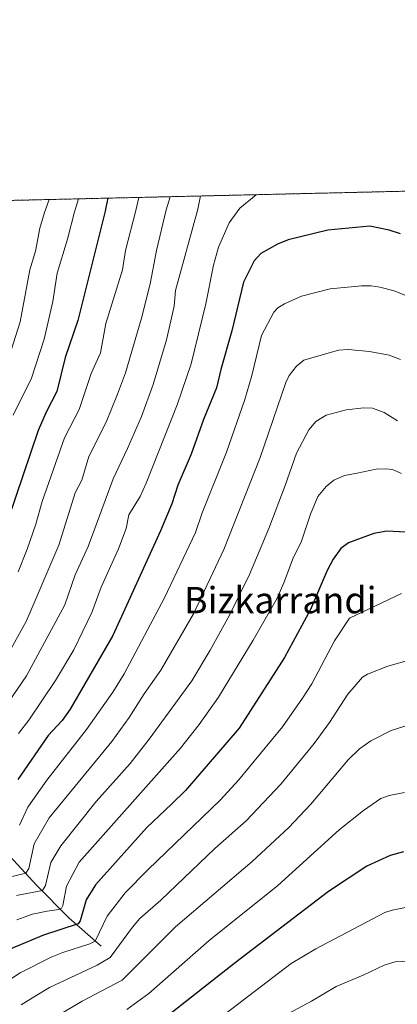
# Model space of a CAD drawing. Units: metres. Extents: x 658030 to 661483, y 4755700 to 4758092.
# Drawn here: x 659078 to 659192, y 4757793 to 4758092 of the extents above; entities that cross this region are included whole.
import ezdxf
from ezdxf.enums import TextEntityAlignment as Align

# ---------------------------------------------------------------- set-up
doc = ezdxf.new("R2010")
doc.units = ezdxf.units.M
doc.header["$MEASUREMENT"] = 0
doc.linetypes.add('TRAZOS', pattern=[0.75, 0.5, -0.25])
for name, color, linetype, lineweight in [('Arbolado forestal', 92, 'TRAZOS', 0), ('Arbolado forestal CxS', 92, 'Continuous', 0), ('Comarca CxS', 133, 'Continuous', 0), ('Comunidad Autónoma CxS', 142, 'Continuous', 0), ('Corriente natural lineal', 142, 'Continuous', 13), ('Curva de nivel maestra', 36, 'Continuous', 30), ('Curva de nivel normal', 36, 'Continuous', 0), ('Espacio natural protegido CxS', 2, 'Continuous', 0), ('Municipio CxS', 142, 'Continuous', 0), ('Provincia CxS', 1, 'Continuous', 0), ('Texto cartográfico', 19, 'Continuous', 0)]:
    doc.layers.add(name, color=color, linetype=linetype, lineweight=lineweight)
doc.styles.add('Arial', font='txt', dxfattribs={"height": 0.2})

# ---------------------------------------------------------------- blocks, each defined once
blk = doc.blocks.new('*U150')
at = {"layer": 'Arbolado forestal CxS', "color": 92, "linetype": 'Continuous', "lineweight": 0}
blk.add_polyline3d([(658578.49, 4758025.71, 1253.32), (659876.06, 4758055.98, 1266.84)], dxfattribs=at)
blk = doc.blocks.new('*U166')
at = {"layer": 'Curva de nivel normal', "color": 36, "linetype": 'Continuous', "lineweight": 0}
blk.add_polyline3d([(659192.55, 4757970.34, 1390), (659188.46, 4757972.89, 1390), (659184.92, 4757974.18, 1390), (659182.3, 4757974.29, 1390), (659176.89, 4757973.64, 1390), (659170.85, 4757972.05, 1390), (659167.69, 4757970.11, 1390), (659165.59, 4757967.63, 1390), (659161.77, 4757960.47, 1390), (659158.4, 4757950.7, 1390), (659153.38, 4757937.67, 1390), (659147.5, 4757923.64, 1390), (659141.38, 4757911.33, 1390), (659135.53, 4757900.62, 1390), (659129.96, 4757891.34, 1390), (659117.02, 4757873.65, 1390), (659111.16, 4757866.24, 1390), (659100.84, 4757854.73, 1390), (659090.16, 4757841.21, 1390), (659087.09, 4757836.12, 1390), (659085.41, 4757829.14, 1390), (659084.56, 4757827.67, 1390), (659076.64, 4757826.08, 1390)], dxfattribs=at)
blk = doc.blocks.new('*U175')
at = {"layer": 'Curva de nivel normal', "color": 36, "linetype": 'Continuous', "lineweight": 0}
blk.add_polyline3d([(659113.84, 4758038.2, 1355), (659112.88, 4758034.22, 1355), (659109.8, 4758022.13, 1355), (659108.88, 4758016.22, 1355), (659103.79, 4757999.88, 1355), (659102.13, 4757990.98, 1355), (659099.29, 4757984.73, 1355), (659095.69, 4757973.74, 1355), (659091.27, 4757965.12, 1355), (659084.47, 4757945.8, 1355), (659082.54, 4757938.98, 1355), (659079.91, 4757931.34, 1355), (659077.12, 4757924.49, 1355)], dxfattribs=at)
blk = doc.blocks.new('*U176')
at = {"layer": 'Curva de nivel normal', "color": 36, "linetype": 'Continuous', "lineweight": 0}
blk.add_polyline3d([(659196.52, 4757806.17, 1435), (659191.81, 4757805.97, 1435), (659188.46, 4757804.93, 1435), (659182.07, 4757801.92, 1435), (659173.87, 4757798.51, 1435), (659166.34, 4757794.06, 1435), (659152.36, 4757786.5, 1435)], dxfattribs=at)
blk = doc.blocks.new('*U191')
at = {"layer": 'Curva de nivel normal', "color": 36, "linetype": 'Continuous', "lineweight": 0}
blk.add_polyline3d([(659132.56, 4758038.64, 1365), (659131.77, 4758034.66, 1365), (659124.95, 4758009.97, 1365), (659124.6, 4758005.15, 1365), (659122.23, 4757994.99, 1365), (659118.19, 4757981.4, 1365), (659114.61, 4757971.61, 1365), (659110.42, 4757961.93, 1365), (659105.99, 4757952.71, 1365), (659098.39, 4757932.14, 1365), (659094.52, 4757923.51, 1365), (659091.37, 4757914.39, 1365), (659079.64, 4757892.88, 1365), (659071.05, 4757880.4, 1365)], dxfattribs=at)
blk = doc.blocks.new('*U201')
at = {"layer": 'Curva de nivel normal', "color": 36, "linetype": 'Continuous', "lineweight": 0}
blk.add_polyline3d([(659075.64, 4757972.07, 1345), (659081.23, 4757983.26, 1345), (659085.03, 4757995.12, 1345), (659087.64, 4758006.55, 1345), (659088.97, 4758015.22, 1345), (659092.14, 4758025.52, 1345), (659094.3, 4758033.79, 1345), (659094.76, 4758035.4, 1345), (659095.46, 4758037.77, 1345)], dxfattribs=at)
blk = doc.blocks.new('*U212')
at = {"layer": 'Curva de nivel normal', "color": 36, "linetype": 'Continuous', "lineweight": 0}
blk.add_polyline3d([(659196.78, 4757897.79, 1410), (659189.61, 4757895.79, 1410), (659183.39, 4757893.41, 1410), (659181.86, 4757892.46, 1410), (659177.37, 4757887.29, 1410), (659171.8, 4757878.67, 1410), (659167.17, 4757872.28, 1410), (659157.01, 4757859.99, 1410), (659146.54, 4757848.76, 1410), (659136.99, 4757840.42, 1410), (659120.5, 4757824.71, 1410), (659114.14, 4757819.13, 1410), (659111.91, 4757816.54, 1410), (659105.12, 4757807.32, 1410), (659101.14, 4757804.98, 1410), (659086.66, 4757798.16, 1410), (659082.78, 4757795.83, 1410), (659078.03, 4757792.94, 1410)], dxfattribs=at)
blk = doc.blocks.new('*U214')
at = {"layer": 'Curva de nivel normal', "color": 36, "linetype": 'Continuous', "lineweight": 0}
blk.add_polyline3d([(659193.46, 4757988.95, 1385), (659190.04, 4757990.33, 1385), (659183.96, 4757991.43, 1385), (659177.51, 4757991.97, 1385), (659174.6, 4757991.76, 1385), (659164.05, 4757988.77, 1385), (659161.8, 4757986.99, 1385), (659159.53, 4757984.08, 1385), (659158.58, 4757982.02, 1385), (659150.76, 4757959.23, 1385), (659139.66, 4757931.23, 1385), (659130.49, 4757911.67, 1385), (659120.53, 4757894.54, 1385), (659115.49, 4757887.38, 1385), (659110.89, 4757880.21, 1385), (659105.59, 4757872.96, 1385), (659086.57, 4757849.77, 1385), (659082.05, 4757841.78, 1385), (659080.38, 4757834.36, 1385), (659079.51, 4757832.87, 1385), (659068.82, 4757830.34, 1385)], dxfattribs=at)
blk = doc.blocks.new('*U217')
at = {"layer": 'Curva de nivel normal', "color": 36, "linetype": 'Continuous', "lineweight": 0}
blk.add_polyline3d([(659123.34, 4758038.42, 1360), (659122.15, 4758034.44, 1360), (659119.2, 4758022.06, 1360), (659117.27, 4758011.95, 1360), (659114.61, 4758001.53, 1360), (659109.74, 4757984.91, 1360), (659107.31, 4757978.44, 1360), (659103.86, 4757969.9, 1360), (659098.68, 4757959.49, 1360), (659096.48, 4757952.34, 1360), (659094.44, 4757948.46, 1360), (659089.53, 4757932.52, 1360), (659079.55, 4757909.41, 1360), (659073.01, 4757897.5, 1360)], dxfattribs=at)
blk = doc.blocks.new('*U227')
at = {"layer": 'Curva de nivel normal', "color": 36, "linetype": 'Continuous', "lineweight": 0}
blk.add_polyline3d([(659086.53, 4758037.56, 1340), (659086.53, 4758037.56, 1340), (659085.12, 4758033.58, 1340), (659083.77, 4758028.82, 1340), (659082.38, 4758021.84, 1340), (659080.67, 4758016.19, 1340), (659077.78, 4758000.36, 1340), (659074.96, 4757991.84, 1340)], dxfattribs=at)
blk = doc.blocks.new('*U231')
at = {"layer": 'Curva de nivel normal', "color": 36, "linetype": 'Continuous', "lineweight": 0}
blk.add_polyline3d([(659149.51, 4758039.03, 1370), (659149.51, 4758039.03, 1370), (659144.55, 4758034.96, 1370), (659141.34, 4758030.49, 1370), (659138.09, 4758023.1, 1370), (659136.58, 4758017.64, 1370), (659134.24, 4758005.86, 1370), (659129.81, 4757987.69, 1370), (659125.47, 4757975.24, 1370), (659116.12, 4757951.41, 1370), (659114.21, 4757947.39, 1370), (659110.84, 4757941.77, 1370), (659109.94, 4757937.58, 1370), (659107.67, 4757931.42, 1370), (659102.4, 4757919.82, 1370), (659099.52, 4757912.11, 1370), (659094.06, 4757900.73, 1370), (659088.44, 4757891.4, 1370), (659080.38, 4757879.38, 1370), (659077.23, 4757875.38, 1370)], dxfattribs=at)
blk = doc.blocks.new('*U246')
at = {"layer": 'Curva de nivel maestra', "color": 36, "linetype": 'Continuous', "lineweight": 30}
blk.add_polyline3d([(659104.39, 4758037.98, 1350), (659103.84, 4758035.14, 1350), (659103.6, 4758034.01, 1350), (659095.27, 4758000.84, 1350), (659091.44, 4757989.55, 1350), (659088.89, 4757979.2, 1350), (659085.64, 4757972.94, 1350), (659083.18, 4757967.38, 1350), (659074.05, 4757940.5, 1350)], dxfattribs=at)
blk = doc.blocks.new('*U249')
at = {"layer": 'Curva de nivel maestra', "color": 36, "linetype": 'Continuous', "lineweight": 30}
blk.add_polyline3d([(659194.36, 4757839.39, 1425), (659190.28, 4757838.23, 1425), (659183.15, 4757835.05, 1425), (659171.53, 4757827.32, 1425), (659143.13, 4757805.64, 1425), (659121.36, 4757788.55, 1425)], dxfattribs=at)

msp = doc.modelspace()

# ---------------------------------------------------------------- linework, layer by layer
at = {"layer": 'Arbolado forestal', "color": 92, "linetype": 'TRAZOS', "lineweight": 0}
msp.add_polyline3d([(658578.49, 4758025.71, 1253.32), (658582.63, 4758025.81, 1254.72), (658584.94, 4758025.86, 1254.95), (658587.24, 4758025.91, 1255.17), (658821.64, 4758031.38, 1246.64), (658883.15, 4758032.82, 1240.27), (658885.21, 4758032.87, 1240.31), (658887.28, 4758032.91, 1240.28), (658896.76, 4758033.14, 1237.11), (658924.06, 4758033.77, 1248.33), (658925.86, 4758033.81, 1249.75), (658927.65, 4758033.86, 1251.02), (659428.02, 4758045.53, 1261.14), (659440.54, 4758045.82, 1262.81), (659708.14, 4758052.06, 1343.31), (659852.27, 4758055.43, 1280.27), (659853.9, 4758055.46, 1280.01), (659855.53, 4758055.5, 1279.76), (659876.06, 4758055.98, 1266.84)], dxfattribs=at)
at = {"layer": 'Comarca CxS', "color": 133, "linetype": 'Continuous', "lineweight": 0}
msp.add_polyline3d([(659096.51, 4755723.18, 1105.98), (658083.66, 4755699.57, 1049.12), (658030.25, 4758012.92, 1273.95), (661428.65, 4758092.2, 1296.01), (661483.22, 4755778.81, 1079.4), (661120.53, 4755770.36, 1117.23), (659096.51, 4755723.18, 1105.98)], close=True, dxfattribs=at)
at = {"layer": 'Comunidad Autónoma CxS', "color": 142, "linetype": 'Continuous', "lineweight": 0}
msp.add_polyline3d([(661120.53, 4755770.36, 1117.23), (658083.66, 4755699.57, 1049.12), (658030.25, 4758012.92, 1273.95), (661428.65, 4758092.2, 1296.01), (661445.67, 4757370.68, 1274.74), (661483.22, 4755778.81, 1079.4), (661120.53, 4755770.36, 1117.23)], close=True, dxfattribs=at)
at = {"layer": 'Corriente natural lineal', "color": 142, "linetype": 'Continuous', "lineweight": 13}
msp.add_polyline3d([(659102.36, 4757810.73, 1406.77), (659092.57, 4757819.35, 1397.68), (659082.77, 4757829.15, 1388.35), (659074.54, 4757838.16, 1379.61)], dxfattribs=at)
at = {"layer": 'Curva de nivel maestra', "color": 36, "linetype": 'Continuous', "lineweight": 30}
for points in [[(659193.41, 4758027.19, 1375), (659189.94, 4758028.3, 1375), (659184.12, 4758029.44, 1375), (659171.33, 4758028.21, 1375), (659159.29, 4758025.37, 1375), (659155.99, 4758023.99, 1375), (659150.95, 4758021.15, 1375), (659148.97, 4758018.91, 1375), (659145.63, 4758012.49, 1375), (659142.13, 4757997.63, 1375), (659138.83, 4757985.93, 1375), (659137.44, 4757980.38, 1375), (659133.51, 4757970.73, 1375), (659129.77, 4757960.25, 1375), (659125.74, 4757950.8, 1375), (659123.9, 4757945.16, 1375), (659120.44, 4757936.88, 1375), (659105.96, 4757905.16, 1375), (659092.93, 4757882.7, 1375), (659090.51, 4757879.32, 1375), (659086.3, 4757874.7, 1375), (659077, 4757861.4, 1375)], [(659195.09, 4757936.55, 1400), (659189.28, 4757936.8, 1400), (659185.31, 4757936.11, 1400), (659177.57, 4757933.27, 1400), (659175.28, 4757931.53, 1400), (659172.94, 4757928.33, 1400), (659171.15, 4757924.9, 1400), (659166.11, 4757913.06, 1400), (659158.11, 4757898.48, 1400), (659144.34, 4757877.01, 1400), (659128.06, 4757858.04, 1400), (659123.82, 4757853.89, 1400), (659116.24, 4757846.78, 1400), (659100.63, 4757829.38, 1400), (659097.8, 4757824.83, 1400), (659096.03, 4757818.38, 1400), (659095.35, 4757817.47, 1400), (659084.89, 4757814.12, 1400), (659075.65, 4757810.18, 1400), (659066.87, 4757805.54, 1400), (659056.76, 4757799, 1400), (659039.87, 4757791.77, 1400)]]:
    msp.add_polyline3d(points, dxfattribs=at)
at = {"layer": 'Curva de nivel normal', "color": 36, "linetype": 'Continuous', "lineweight": 0}
for points in [[(659077.57, 4757847.52, 1380), (659080.08, 4757852.93, 1380), (659085.87, 4757861.21, 1380), (659097.93, 4757876.53, 1380), (659105.92, 4757887.91, 1380), (659109.35, 4757893.46, 1380), (659121.6, 4757916.54, 1380), (659131.04, 4757936.43, 1380), (659133.08, 4757942.34, 1380), (659140.52, 4757960.79, 1380), (659146.13, 4757976.8, 1380), (659148.23, 4757984.08, 1380), (659151.12, 4757996.3, 1380), (659154.86, 4758003.35, 1380), (659156.11, 4758004.65, 1380), (659158.2, 4758005.9, 1380), (659163.31, 4758008.19, 1380), (659172.03, 4758010.42, 1380), (659181.53, 4758011.33, 1380), (659184.5, 4758011.36, 1380), (659187.19, 4758010.94, 1380), (659191.48, 4758009.78, 1380), (659194.79, 4758008.49, 1380)], [(659076.68, 4757818.72, 1395), (659081.45, 4757820.47, 1395), (659085.99, 4757821.36, 1395), (659089.54, 4757821.83, 1395), (659090.3, 4757822.23, 1395), (659090.74, 4757823.08, 1395), (659091.79, 4757828.93, 1395), (659095.72, 4757836.21, 1395), (659126.5, 4757870.89, 1395), (659132.19, 4757878.1, 1395), (659138.06, 4757886.4, 1395), (659148.65, 4757903.71, 1395), (659155.88, 4757916.47, 1395), (659157.98, 4757921.1, 1395), (659160.92, 4757928.88, 1395), (659163.18, 4757933.47, 1395), (659166.08, 4757941.99, 1395), (659168.32, 4757947.35, 1395), (659170.85, 4757950.4, 1395), (659173.16, 4757952.35, 1395), (659176.42, 4757953.72, 1395), (659180.22, 4757954.46, 1395), (659186.07, 4757955.65, 1395), (659188.96, 4757955.79, 1395), (659191.01, 4757955.54, 1395), (659193.78, 4757954.37, 1395)], [(659058.54, 4757790.64, 1405), (659065.28, 4757794.55, 1405), (659077.76, 4757802.65, 1405), (659087.19, 4757807.38, 1405), (659090.76, 4757808.82, 1405), (659098.93, 4757811.41, 1405), (659100.58, 4757812.27, 1405), (659104.23, 4757819.87, 1405), (659109.66, 4757826.92, 1405), (659116.53, 4757833.96, 1405), (659138.67, 4757855.23, 1405), (659144.14, 4757861.14, 1405), (659157.51, 4757877.37, 1405), (659163.67, 4757886.09, 1405), (659166.43, 4757890.39, 1405), (659173.41, 4757903.46, 1405), (659177.94, 4757910.41, 1405), (659193.75, 4757917.91, 1405)], [(659199.62, 4757879.05, 1415), (659190.58, 4757876.25, 1415), (659184.44, 4757873.15, 1415), (659180.93, 4757870.65, 1415), (659177.49, 4757867.37, 1415), (659166.17, 4757853.84, 1415), (659159.45, 4757846.79, 1415), (659148.35, 4757836.5, 1415), (659124.96, 4757816.62, 1415), (659108.76, 4757800.4, 1415), (659096.58, 4757794.03, 1415), (659088.87, 4757789.49, 1415)], [(659194.68, 4757857.45, 1420), (659189.98, 4757856.54, 1420), (659187.45, 4757855.56, 1420), (659182.2, 4757851.9, 1420), (659174.79, 4757846.06, 1420), (659156.08, 4757829.15, 1420), (659135.25, 4757812.5, 1420), (659116.89, 4757796.31, 1420), (659110.17, 4757791.48, 1420)], [(659138.28, 4757788.78, 1430), (659160.14, 4757805.5, 1430), (659167.66, 4757809.89, 1430), (659188.65, 4757820.97, 1430), (659190.86, 4757821.71, 1430), (659194.97, 4757822.49, 1430)]]:
    msp.add_polyline3d(points, dxfattribs=at)
at = {"layer": 'Espacio natural protegido CxS', "color": 2, "linetype": 'Continuous', "lineweight": 0}
msp.add_polyline3d([(658081.23, 4755805.02, 989.15), (658030.25, 4758012.92, 1273.95), (661428.65, 4758092.2, 1296.01)], dxfattribs=at)
msp.add_polyline3d([(658081.23, 4755805.02, 989.15), (658030.25, 4758012.92, 1273.95), (661428.65, 4758092.2, 1296.01)], dxfattribs=at)
at = {"layer": 'Municipio CxS', "color": 142, "linetype": 'Continuous', "lineweight": 0}
msp.add_polyline3d([(658083.66, 4755699.57, 1049.12), (658030.25, 4758012.92, 1273.95), (661428.65, 4758092.2, 1296.01)], dxfattribs=at)
at = {"layer": 'Provincia CxS', "color": 1, "linetype": 'Continuous', "lineweight": 0}
msp.add_polyline3d([(661483.22, 4755778.81, 1079.4), (658083.66, 4755699.57, 1049.12), (658030.25, 4758012.92, 1273.95), (661428.65, 4758092.2, 1296.01), (661483.22, 4755778.81, 1079.4)], close=True, dxfattribs=at)

# ---------------------------------------------------------------- block references
at = {"layer": 'Arbolado forestal CxS', "color": 92, "linetype": 'Continuous', "lineweight": 0}
msp.add_blockref('*U150', (0, 0), dxfattribs=at)
at = {"layer": 'Curva de nivel maestra', "color": 36, "linetype": 'Continuous', "lineweight": 30}
for name in ['*U246', '*U249']:
    msp.add_blockref(name, (0, 0), dxfattribs=at)
at = {"layer": 'Curva de nivel normal', "color": 36, "linetype": 'Continuous', "lineweight": 0}
for name in ['*U227', '*U201', '*U175', '*U217', '*U191', '*U231', '*U214', '*U166', '*U212', '*U176']:
    msp.add_blockref(name, (0, 0), dxfattribs=at)

# ---------------------------------------------------------------- texts
at = {"layer": 'Texto cartográfico', "color": 19, "linetype": 'Continuous', "lineweight": 0, "style": 'Arial'}
msp.add_text('Bizkarrandi', height=8, dxfattribs=at).set_placement((659156.86, 4757915.86), align=Align.MIDDLE_CENTER)

doc.saveas('drawing.dxf')
